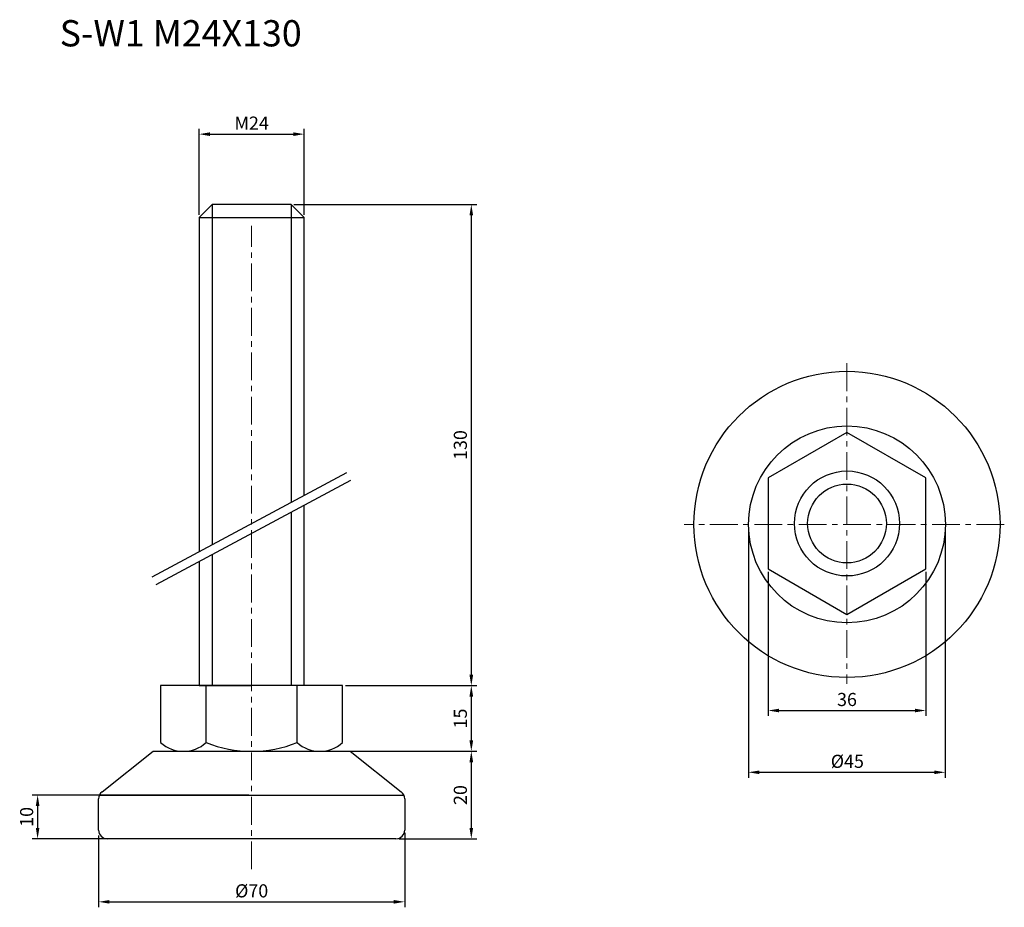
# Model space of a CAD drawing. Units: millimetres. Extents: x 19 to 244, y 25 to 227.
import ezdxf

# ---------------------------------------------------------------- set-up
doc = ezdxf.new("R2010")
doc.units = ezdxf.units.MM
doc.header["$LTSCALE"] = 0.2
doc.linetypes.add('CENTER', pattern=[50.8, 31.75, -6.35, 6.35, -6.35])
for name, color, linetype, lineweight in [('中心線', 7, 'CENTER', 15), ('実線', 7, 'Continuous', 25), ('寸法線', 7, 'Continuous', 13), ('文字', 7, 'Continuous', 18)]:
    doc.layers.add(name, color=color, linetype=linetype, lineweight=lineweight)
doc.layers.add('文字・寸法線', color=7, linetype='Continuous')
doc.styles.get("Standard").update_dxf_attribs({"font": 'txt.shx', "bigfont": 'bigfont.shx'})
doc.dimstyles.new('ISO-25', dxfattribs={"dimtxt": 3, "dimasz": 2.5, "dimexe": 1.25, "dimexo": 0.625, "dimtad": 1, "dimdsep": 46, "dimtxsty": 'Standard', "dimcen": 2.5, "dimadec": 0, "dimazin": 0, "dimtfac": 1, "dimtmove": 0, "dimatfit": 3, "dimfxl": 1, "dimarcsym": 0})

# ---------------------------------------------------------------- blocks, each defined once
blk = doc.blocks.new('*D23')
at = {"layer": 'Defpoints', "color": 0}
for p in [(36.64, 41.59), (106.64, 42.21), (106.64, 25.8)]:
    blk.add_point(p, dxfattribs=at)
at = {"layer": '寸法線', "color": 0, "lineweight": -2}
for p, q in [((36.64, 40.96), (36.64, 24.55)), ((106.64, 41.59), (106.64, 24.55)), ((39.14, 25.8), (104.14, 25.8))]:
    blk.add_line(p, q, dxfattribs=at)
at = {"layer": '寸法線', "color": 0}
for points in [[(39.14, 26.21), (39.14, 25.38), (36.64, 25.8)], [(104.14, 25.38), (104.14, 26.21), (106.64, 25.8)]]:
    blk.add_solid(points, dxfattribs=at)
at = {"layer": '寸法線', "color": 0, "insert": (71.64, 27.92), "char_height": 3, "attachment_point": 5}
blk.add_mtext('%%c70', dxfattribs=at)
blk = doc.blocks.new('*D25')
at = {"layer": 'Defpoints', "color": 0}
for p in [(94.14, 60.21), (104.64, 40.21), (121.86, 40.21)]:
    blk.add_point(p, dxfattribs=at)
at = {"layer": '寸法線', "color": 0, "lineweight": -2}
for p, q in [((94.76, 60.21), (123.11, 60.21)), ((121.86, 57.71), (121.86, 42.71)), ((105.26, 40.21), (123.11, 40.21))]:
    blk.add_line(p, q, dxfattribs=at)
at = {"layer": '寸法線', "color": 0}
for points in [[(122.28, 57.71), (121.44, 57.71), (121.86, 60.21)], [(121.44, 42.71), (122.28, 42.71), (121.86, 40.21)]]:
    blk.add_solid(points, dxfattribs=at)
at = {"layer": '寸法線', "color": 0, "insert": (119.74, 50.21), "char_height": 3, "attachment_point": 5, "rotation": 90}
blk.add_mtext('20', dxfattribs=at)
blk = doc.blocks.new('*D27')
at = {"layer": 'Defpoints', "color": 0}
for p in [(71.64, 50.21), (22.7, 40.21), (71.64, 40.21)]:
    blk.add_point(p, dxfattribs=at)
at = {"layer": '実線', "color": 0, "lineweight": -2}
for p, q in [((71.01, 50.21), (21.45, 50.21)), ((22.7, 47.71), (22.7, 42.71)), ((71.01, 40.21), (21.45, 40.21))]:
    blk.add_line(p, q, dxfattribs=at)
at = {"layer": '実線', "color": 0}
for points in [[(23.12, 47.71), (22.29, 47.71), (22.7, 50.21)], [(22.29, 42.71), (23.12, 42.71), (22.7, 40.21)]]:
    blk.add_solid(points, dxfattribs=at)
at = {"layer": '実線', "color": 0, "insert": (20.58, 45.21), "char_height": 3, "attachment_point": 5, "rotation": 90}
blk.add_mtext('10', dxfattribs=at)
blk = doc.blocks.new('*D29')
at = {"layer": 'Defpoints', "color": 0}
for p in [(80.64, 185.21), (92.44, 75.21), (121.86, 75.21)]:
    blk.add_point(p, dxfattribs=at)
at = {"layer": '文字', "color": 0, "lineweight": -2}
for p, q in [((81.26, 185.21), (123.11, 185.21)), ((121.86, 182.71), (121.86, 77.71)), ((93.06, 75.21), (123.11, 75.21))]:
    blk.add_line(p, q, dxfattribs=at)
at = {"layer": '文字', "color": 0}
for points in [[(122.28, 182.71), (121.44, 182.71), (121.86, 185.21)], [(121.44, 77.71), (122.28, 77.71), (121.86, 75.21)]]:
    blk.add_solid(points, dxfattribs=at)
at = {"layer": '文字', "color": 0, "lineweight": 25, "insert": (119.74, 130.21), "char_height": 3, "attachment_point": 5, "rotation": 90}
blk.add_mtext('130', dxfattribs=at)
blk = doc.blocks.new('*D30')
at = {"layer": 'Defpoints', "color": 0}
for p in [(83.64, 201.27), (59.64, 182.21), (83.64, 182.21)]:
    blk.add_point(p, dxfattribs=at)
at = {"layer": '文字', "color": 0, "lineweight": -2}
for p, q in [((59.64, 182.84), (59.64, 202.52)), ((62.14, 201.27), (81.14, 201.27)), ((83.64, 182.84), (83.64, 202.52))]:
    blk.add_line(p, q, dxfattribs=at)
at = {"layer": '文字', "color": 0}
for points in [[(62.14, 201.69), (62.14, 200.85), (59.64, 201.27)], [(81.14, 200.85), (81.14, 201.69), (83.64, 201.27)]]:
    blk.add_solid(points, dxfattribs=at)
at = {"layer": '文字', "color": 0, "lineweight": 25, "insert": (71.64, 203.4), "char_height": 3, "attachment_point": 5}
blk.add_mtext('M24', dxfattribs=at)
blk = doc.blocks.new('*D31')
at = {"layer": 'Defpoints', "color": 0}
for p in [(92.44, 75.21), (81.58, 60.21), (121.86, 60.21)]:
    blk.add_point(p, dxfattribs=at)
at = {"layer": '文字', "color": 0, "lineweight": -2}
for p, q in [((93.06, 75.21), (123.11, 75.21)), ((121.86, 72.71), (121.86, 62.71)), ((82.2, 60.21), (123.11, 60.21))]:
    blk.add_line(p, q, dxfattribs=at)
at = {"layer": '文字', "color": 0}
for points in [[(122.28, 72.71), (121.44, 72.71), (121.86, 75.21)], [(121.44, 62.71), (122.28, 62.71), (121.86, 60.21)]]:
    blk.add_solid(points, dxfattribs=at)
at = {"layer": '文字', "color": 0, "lineweight": 25, "insert": (119.74, 67.71), "char_height": 3, "attachment_point": 5, "rotation": 90}
blk.add_mtext('15', dxfattribs=at)
blk = doc.blocks.new('*D33')
at = {"layer": 'Defpoints', "color": 0}
for p in [(189.74, 101.88), (225.77, 101.88), (225.77, 69.53)]:
    blk.add_point(p, dxfattribs=at)
at = {"layer": '寸法線', "color": 0, "lineweight": -2}
for p, q in [((189.74, 101.25), (189.74, 68.28)), ((225.77, 101.25), (225.77, 68.28)), ((192.24, 69.53), (223.27, 69.53))]:
    blk.add_line(p, q, dxfattribs=at)
at = {"layer": '寸法線', "color": 0}
for points in [[(192.24, 69.95), (192.24, 69.11), (189.74, 69.53)], [(223.27, 69.11), (223.27, 69.95), (225.77, 69.53)]]:
    blk.add_solid(points, dxfattribs=at)
at = {"layer": '寸法線', "color": 0, "insert": (207.75, 71.66), "char_height": 3, "attachment_point": 5}
blk.add_mtext('36', dxfattribs=at)
blk = doc.blocks.new('*D36')
at = {"layer": 'Defpoints', "color": 0}
for p in [(185.21, 112.09), (230.21, 112.09), (230.21, 55.41)]:
    blk.add_point(p, dxfattribs=at)
at = {"layer": '文字', "color": 0, "lineweight": -2}
for p, q in [((185.21, 111.46), (185.21, 54.16)), ((230.21, 111.46), (230.21, 54.16)), ((187.71, 55.41), (227.71, 55.41))]:
    blk.add_line(p, q, dxfattribs=at)
at = {"layer": '文字', "color": 0}
for points in [[(187.71, 55.82), (187.71, 54.99), (185.21, 55.41)], [(227.71, 54.99), (227.71, 55.82), (230.21, 55.41)]]:
    blk.add_solid(points, dxfattribs=at)
at = {"layer": '文字', "color": 0, "insert": (207.83, 57.53), "char_height": 3, "attachment_point": 5}
blk.add_mtext('%%c45', dxfattribs=at)

msp = doc.modelspace()

# ---------------------------------------------------------------- linework, layer by layer
at = {"layer": '中心線'}
for p, q in [((71.637, 33.276), (71.637, 180.307)), ((207.752, 148.89), (207.752, 75.665)), ((243.718, 112.075), (170.513, 112.075))]:
    msp.add_line(p, q, dxfattribs=at)
at = {"layer": '実線', "lineweight": 25}
for p, q in [((62.637, 185.212), (62.637, 132.233)), ((80.637, 185.212), (80.637, 132.233)), ((59.637, 182.212), (83.637, 182.212)), ((62.637, 132.233), (62.637, 107.436)), ((80.637, 132.233), (80.637, 117.061)), ((80.637, 114.794), (80.637, 75.212)), ((62.637, 105.168), (62.637, 75.212)), ((61.237, 62.212), (61.237, 75.212)), ((82.037, 62.212), (82.037, 75.212)), ((61.637, 60.212), (81.637, 60.212))]:
    msp.add_line(p, q, dxfattribs=at)
at = {"layer": '実線'}
for p, q in [((93.324, 123.845), (48.814, 100.045)), ((94.267, 122.081), (49.757, 98.281)), ((37.465, 50.933), (49.137, 60.212)), ((49.137, 60.212), (94.137, 60.212)), ((86.51, 60.212), (94.137, 60.212)), ((94.137, 60.212), (105.81, 50.933)), ((36.851, 50.212), (106.424, 50.212)), ((36.637, 42.212), (36.637, 49.313)), ((106.637, 49.313), (106.637, 42.212)), ((104.637, 40.212), (38.637, 40.212))]:
    msp.add_line(p, q, dxfattribs=at)
at = {"layer": '実線', "lineweight": 25}
for points in [[(83.637, 132.233), (83.637, 182.212), (80.637, 185.212), (62.637, 185.212), (59.637, 182.212), (59.637, 132.233)], [(59.637, 132.233), (59.637, 105.832)], [(83.637, 118.666), (83.637, 132.233)], [(83.637, 75.212), (83.637, 116.398)], [(59.637, 103.564), (59.637, 75.212)], [(92.437, 62.212), (92.437, 75.212), (50.837, 75.212), (50.837, 62.212)], [(56.037, 60.212), (87.237, 60.212)]]:
    msp.add_lwpolyline(points, dxfattribs=at)
for points in [[(225.765, 122.677), (207.752, 133.077), (189.738, 122.677), (189.738, 101.877), (207.752, 91.477), (225.765, 101.877)], [(71.637, 75.212), (59.637, 75.212), (59.637, 75.212), (71.637, 75.212)]]:
    msp.add_lwpolyline(points, close=True, dxfattribs=at)
at = {"layer": '実線'}
for radius in [35, 22.5]:
    msp.add_circle((207.752, 112.075), radius, dxfattribs=at)
at = {"layer": '実線', "lineweight": 25}
for radius in [12, 9]:
    msp.add_circle((207.752, 112.277), radius, dxfattribs=at)
for centre, radius, start, end in [((56.037, 67.972), 7.76, 227.92498, 312.07502), ((71.637, 88.252), 28.04, 248.22895, 291.77105), ((87.237, 67.972), 7.76, 227.92498, 312.07502)]:
    msp.add_arc(centre, radius, start, end, dxfattribs=at)
at = {"layer": '実線'}
for centre, start, end in [((38.637, 49.313), 125.89738, 180), ((104.637, 49.313), 0, 54.10262), ((38.637, 42.212), 180, 270), ((104.637, 42.212), 270, 0)]:
    msp.add_arc(centre, 2, start, end, dxfattribs=at)
at = {"layer": '文字', "lineweight": 25}
for p, q in [((62.637, 122.325), (62.637, 120.016)), ((59.637, 120.593), (59.637, 118.284))]:
    msp.add_line(p, q, dxfattribs=at)

# ---------------------------------------------------------------- texts
at = {"layer": '文字・寸法線', "color": 0, "insert": (83.085, 221.328), "char_height": 6, "attachment_point": 9}
msp.add_mtext('{\\fＭＳ ゴシック|b0|i0|c0|p0;S-W1 M24X130}', dxfattribs=at)

# ---------------------------------------------------------------- dimensions: what is measured, and where the dimension line sits
at = {"layer": '実線'}
dim = msp.add_linear_dim(base=(22.702, 40.212), p1=(71.637, 50.212), p2=(71.637, 40.212), angle=90, dimstyle='ISO-25', dxfattribs=at)
dim.commit()
dim.dimension.update_dxf_attribs({"geometry": '*D27', "text_midpoint": (20.577, 45.212)})
at = {"layer": '寸法線'}
for base, p1, p2, text, picture, middle in [((225.765, 69.531), (189.738, 101.877), (225.765, 101.877), '36', '*D33', (207.752, 71.656)), ((106.637, 25.798), (36.637, 41.587), (106.637, 42.212), '%%c<>', '*D23', (71.637, 27.923))]:
    dim = msp.add_linear_dim(base=base, p1=p1, p2=p2, text=text, dimstyle='ISO-25', dxfattribs=at)
    dim.commit()
    dim.dimension.update_dxf_attribs({"geometry": picture, "text_midpoint": middle})
dim = msp.add_linear_dim(base=(121.86, 40.212), p1=(94.137, 60.212), p2=(104.637, 40.212), angle=90, dimstyle='ISO-25', dxfattribs=at)
dim.commit()
dim.dimension.update_dxf_attribs({"geometry": '*D25', "text_midpoint": (119.735, 50.212)})
at = {"layer": '文字', "lineweight": 25}
dim = msp.add_linear_dim(base=(83.637, 201.271), p1=(59.637, 182.212), p2=(83.637, 182.212), text='M<>', dimstyle='ISO-25', dxfattribs=at)
dim.commit()
dim.dimension.update_dxf_attribs({"geometry": '*D30', "text_midpoint": (71.637, 203.396)})
dim = msp.add_linear_dim(base=(121.86, 75.212), p1=(80.637, 185.212), p2=(92.437, 75.212), angle=90, text='130', dimstyle='ISO-25', dxfattribs=at)
dim.commit()
dim.dimension.update_dxf_attribs({"geometry": '*D29', "text_midpoint": (119.735, 130.212)})
at = {"layer": '文字'}
dim = msp.add_linear_dim(base=(230.213, 55.406), p1=(185.213, 112.086), p2=(230.213, 112.086), text='%%c<>', dimstyle='ISO-25', dxfattribs=at)
dim.commit()
dim.dimension.update_dxf_attribs({"geometry": '*D36', "text_midpoint": (207.828, 55.406), "dimtype": 160})
at = {"layer": '文字', "lineweight": 25}
dim = msp.add_linear_dim(base=(121.86, 60.212), p1=(92.437, 75.212), p2=(81.58, 60.212), angle=90, dimstyle='ISO-25', dxfattribs=at)
dim.commit()
dim.dimension.update_dxf_attribs({"geometry": '*D31', "text_midpoint": (119.735, 67.712)})

doc.saveas('drawing.dxf')
